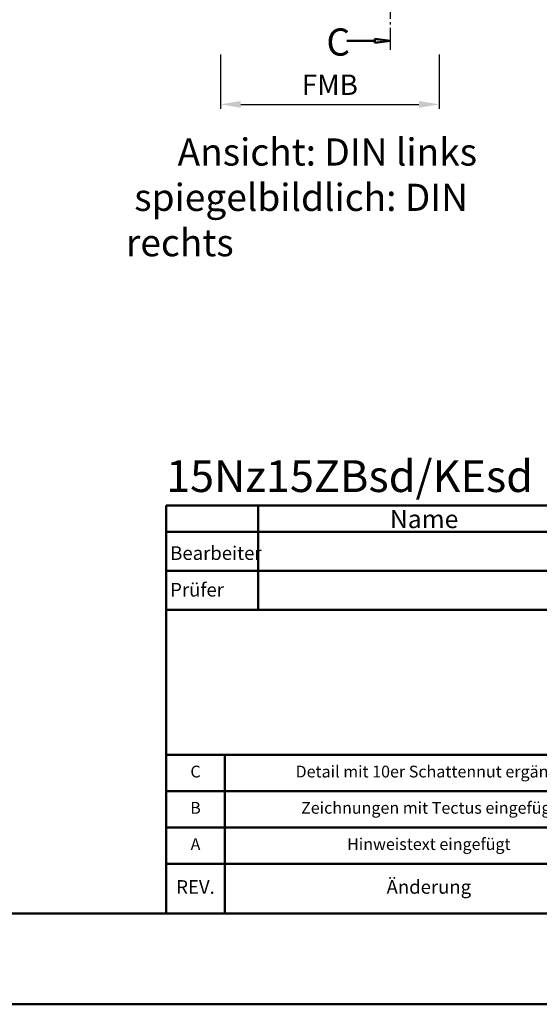
# Model space of a CAD drawing. Units: millimetres. Extents: x 0 to 5040, y -31 to 594.
# Drawn here: x 1268 to 1382, y 0 to 217 of the extents above; entities that cross this region are included whole.
import ezdxf
from ezdxf.enums import TextEntityAlignment as Align

# ---------------------------------------------------------------- set-up
doc = ezdxf.new("R2010")
doc.units = ezdxf.units.MM
doc.linetypes.add('AM_DIN_G_W050', pattern=[13.75, 9.75, -1.5, 1, -1.5])
for name, color, linetype, lineweight in [('AM_0', 7, 'Continuous', 50), ('AM_5', 3, 'Continuous', 25), ('AM_6', 2, 'Continuous', 35), ('AM_7', 4, 'AM_DIN_G_W050', 25), ('AM_8', 1, 'Continuous', 25), ('AM_BOR', 7, 'Continuous', 50)]:
    doc.layers.add(name, color=color, linetype=linetype, lineweight=lineweight)
doc.layers.add('AM_12', color=7, linetype='Continuous', lineweight=50, plot=False)
doc.styles.add('ISO Proportional', font='isocp.shx')
doc.styles.get("Standard").update_dxf_attribs({"font": 'ISOCP.SHX'})
doc.dimstyles.new('AM_DIN$0', dxfattribs={"dimtxt": 4.5, "dimasz": 4.5, "dimexe": 1, "dimexo": 1, "dimgap": 1.5, "dimtad": 1, "dimdsep": 46, "dimtxsty": 'Standard', "dimcen": 0, "dimclrd": 256, "dimclre": 256, "dimclrt": 2, "dimazin": 2, "dimtp": 0.1, "dimtm": 0.1, "dimtfac": 0.71, "dimtmove": 0, "dimatfit": 3, "dimfxl": 0, "dimlwd": -1, "dimlwe": -1, "dimarcsym": 0})

# ---------------------------------------------------------------- blocks, each defined once
blk = doc.blocks.new('DIN_A3_BOS')
at = {"layer": 'AM_12'}
blk.add_lwpolyline([(0, 0), (420, 0), (420, 297), (0, 297)], close=True, dxfattribs=at)
at = {"layer": 'AM_BOR'}
blk.add_lwpolyline([(20, 10), (410, 10), (410, 287), (20, 287)], close=True, dxfattribs=at)
blk = doc.blocks.new('TITLE_BOS')
at = {"layer": 'AM_BOR'}
for p, q in [((0, 45), (-180, 45)), ((-180, 45), (-180, 0)), ((-169.84, 45), (-169.84, 33.5)), ((-180, 42.1), (-110, 42.1)), ((-180, 37.8), (-110, 37.8)), ((-180, 33.5), (-110, 33.5)), ((-180, 0), (-180, 3.73))]:
    blk.add_line(p, q, dxfattribs=at)
blk.add_lwpolyline([(-180, 0), (0, 0), (0, 44.76)], dxfattribs=at)
blk.add_text('Name', height=2, dxfattribs=at).set_placement((-147.75, 42.52), align=Align.RIGHT)
at = {"layer": 'AM_BOR', "char_height": 1.5, "width": 39.7377, "attachment_point": 1}
for s, insert in [('{\\C1;Bearbeiter}', (-179.54, 40.51)), ('{\\C1;Prüfer}', (-179.54, 36.47))]:
    blk.add_mtext(s, dxfattribs=dict(at, insert=insert))
at = {"layer": 'AM_BOR'}
for tag, p, height in [('GEN-TITLE-DES1', (-108.62, 40.59), 3.65), ('GEN-TITLE-NAME', (-161.08, 38.82), 2), ('GEN-TITLE-DES2', (-108.5, 35), 3.65), ('NAME-PRUEFER', (-161.07, 34.6), 2), ('GEN-TITLE-DES2-ENG', (-108.62, 30.37), 3), ('GEN-TITLE-DWG', (-71.93, 25.57), 2.5), ('DOC_REVISION', (-30.94, 26.09), 2), ('BAANNR.', (-71.89, 21.39), 2.5), ('PART_REVISION', (-30.94, 22), 2), ('GEN-TITLE-SCA', (-21.98, 21.55), 2.5), ('CDN_STATUS', (-71.99, 17.74), 2.5)]:
    blk.add_attdef(tag, p, '', height=height, dxfattribs=at)
for tag, p in [('GEN-TITLE-DAT', (-119.6, 38.83)), ('DATUM-PRUEFER', (-119.6, 34.53))]:
    blk.add_attdef(tag, text='', height=2, dxfattribs=at).set_placement(p, align=Align.CENTER)
blk = doc.blocks.new('*D254')
at = {"layer": 'AM_5', "linetype": 'ByBlock'}
for p, q in [((1312, 209.5), (1312, 197.5)), ((1360.3, 209.5), (1360.3, 197.5)), ((1316.5, 198.5), (1355.8, 198.5))]:
    blk.add_line(p, q, dxfattribs=at)
at = {"layer": 'AM_5'}
for points in [[(1316.5, 199.25), (1316.5, 197.75), (1312, 198.5)], [(1355.8, 199.25), (1355.8, 197.75), (1360.3, 198.5)]]:
    blk.add_solid(points, dxfattribs=at)
at = {"layer": 'Defpoints', "color": 0}
for p in [(1312, 210.5), (1360.3, 210.5), (1360.3, 198.5)]:
    blk.add_point(p, dxfattribs=at)
at = {"layer": 'AM_5', "color": 2, "insert": (1336.15, 202.25), "char_height": 4.5, "attachment_point": 5}
blk.add_mtext('FMB', dxfattribs=at)
blk = doc.blocks.new('*T486')
at = {"color": 0, "linetype": 'ByBlock', "lineweight": -2}
for p, q in [((0, 17.5), (70, 17.5)), ((0, 0), (0, 17.5)), ((6.5, 0), (6.5, 17.5)), ((51.5, 0), (51.5, 17.5)), ((60, 0), (60, 17.5)), ((70, 0), (70, 17.5)), ((0, 13.5), (70, 13.5)), ((0, 9.5), (70, 9.5)), ((0, 5.5), (70, 5.5)), ((0, 0), (70, 0))]:
    blk.add_line(p, q, dxfattribs=at)
at = {"color": 0, "attachment_point": 5, "style": 'ISO Proportional'}
for s, insert, char_height, width in [('C', (3.25, 15.5), 1.3, 5.5), ('Detail mit 10er Schattennut ergänzt', (29, 15.5), 1.3, 44), ('S.Lö', (55.75, 15.5), 1.3, 7.5), ('08.02.2023', (65, 15.5), 1.3, 9), ('B', (3.25, 11.5), 1.3, 5.5), ('Zeichnungen mit Tectus eingefügt', (29, 11.5), 1.3, 44), ('S.Lö', (55.75, 11.5), 1.3, 7.5), ('03.03.2022', (65, 11.5), 1.3, 9), ('A', (3.25, 7.5), 1.3, 5.5), ('Hinweistext eingefügt', (29, 7.5), 1.3, 44), ('S.Lö', (55.75, 7.5), 1.3, 7.5), ('27.09.2021', (65, 7.5), 1.3, 9), ('REV.', (3.25, 2.75), 1.5, 5.5), ('Änderung', (29, 2.75), 1.5, 44), ('Name', (55.75, 2.75), 1.5, 7.5), ('Datum', (65, 2.75), 1.5, 9)]:
    blk.add_mtext(s, dxfattribs=dict(at, insert=insert, char_height=char_height, width=width))
blk = doc.blocks.new('vaac_RevBlock')
blk.add_blockref('*T486', (-70, 0))

msp = doc.modelspace()

# ---------------------------------------------------------------- hatches: boundary and pattern name
at = {"layer": 'AM_8'}
msp.add_hatch(color=256, dxfattribs=at).paths.add_polyline_path([(1349.55, 212.5), (1346.112, 212.953), (1346.112, 212.047)])

# ---------------------------------------------------------------- linework, layer by layer
at = {"layer": 'AM_0'}
for p, q in [((1346.112, 212.953), (1349.55, 212.5)), ((1346.112, 212.953), (1346.112, 212.047)), ((1346.112, 212.5), (1339.925, 212.5)), ((1346.112, 212.047), (1349.55, 212.5))]:
    msp.add_line(p, q, dxfattribs=at)
at = {"layer": 'AM_7', "ltscale": 0.5}
msp.add_lwpolyline([(1349.55, 210.5), (1349.55, 222.75)], dxfattribs=at)

# ---------------------------------------------------------------- block references
at = {"layer": 'AM_0', "lineweight": 0, "xscale": 2, "yscale": 2, "zscale": 2}
for name, p in [('DIN_A3_BOS', (840, 0)), ('TITLE_BOS', (1660, 20))]:
    msp.add_blockref(name, p, dxfattribs=at)
at = {"layer": 'AM_0', "xscale": 2.000000000000001, "yscale": 2.000000000000001, "zscale": 2.000000000000001}
msp.add_blockref('vaac_RevBlock', (1440, 20), dxfattribs=at)

# ---------------------------------------------------------------- texts
at = {"layer": 'AM_6', "attachment_point": 1}
for s, insert, char_height, width in [('{\\C2;C}', (1335.386, 215.258), 6, 5), ('{\\W6.21437; }Ansicht: DIN links\\P spiegelbildlich: DIN rechts', (1291.15, 191), 6, 90), ('15Nz15ZBsd/KEsd', (1300, 120), 7, 85)]:
    msp.add_mtext(s, dxfattribs=dict(at, insert=insert, char_height=char_height, width=width))

# ---------------------------------------------------------------- dimensions: what is measured, and where the dimension line sits
at = {"layer": 'AM_5'}
dim = msp.add_linear_dim(base=(1360.3, 198.5), p1=(1312, 210.5), p2=(1360.3, 210.5), text='FMB', dimstyle='AM_DIN$0', override={"dimtxt": 4.5, "dimasz": 4.5}, dxfattribs=at)
dim.commit()
dim.dimension.update_dxf_attribs({"geometry": '*D254', "text_midpoint": (1336.15, 202.25)})

doc.saveas('drawing.dxf')
